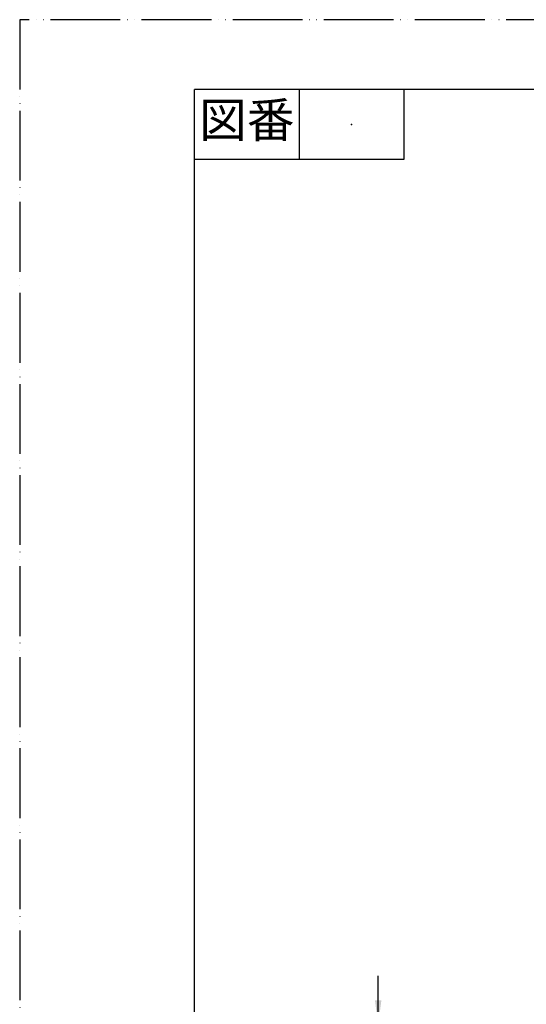
# Model space of a CAD drawing. Units: inches. Extents: x 0 to 1050, y 0 to 1485.
# Drawn here: x 0 to 363, y 780 to 1485 of the extents above; entities that cross this region are included whole.
import ezdxf

# ---------------------------------------------------------------- set-up
doc = ezdxf.new("R2010")
doc.units = ezdxf.units.IN
doc.linetypes.add('PHANTOM', pattern=[13, 10, -1, 0, -1, 0, -1])
doc.layers.add('1', color=7, linetype='Continuous')
doc.styles.add('CONVERTER_1', font='msmincho.ttc', dxfattribs={"width": 0.89})
doc.dimstyles.new('ME10_DIM_6', dxfattribs={"dimtxt": 17.5, "dimasz": 17.5, "dimexe": 5, "dimexo": 0, "dimtad": 1, "dimdsep": 46, "dimtxsty": 'CONVERTER_1', "dimsah": 1, "dimcen": 0.09, "dimclrd": 2, "dimclre": 2, "dimclrt": 7, "dimadec": 0, "dimazin": 0, "dimtfac": 1, "dimtdec": 4, "dimtmove": 0, "dimatfit": 3, "dimfxl": 1, "dimtolj": 1, "dimtzin": 0, "dimarcsym": 0})

# ---------------------------------------------------------------- blocks, each defined once
blk = doc.blocks.new('_J__A4')
at = {"layer": '1', "color": 4, "linetype": 'PHANTOM'}
for p, q in [((0, 297), (0, 0)), ((210, 297), (0, 297))]:
    blk.add_line(p, q, dxfattribs=at)
at = {"layer": '1', "color": 7, "linetype": 'Continuous'}
for p in [(105, 287), (25, 148.5)]:
    blk.add_line(p, (25, 287), dxfattribs=at)
at = {"layer": '1', "color": 2, "linetype": 'Continuous'}
for p, q in [((40, 287), (40, 277)), ((55, 287), (55, 277)), ((55, 277), (25, 277))]:
    blk.add_line(p, q, dxfattribs=at)
at = {"layer": '1', "color": 4}
blk.add_point((47.5, 282), dxfattribs=at)
at = {"layer": '1', "color": 2, "insert": (32.5, 282), "char_height": 5, "attachment_point": 5, "line_spacing_factor": 0.60024, "style": 'CONVERTER_1'}
blk.add_mtext('図番', dxfattribs=at)
blk = doc.blocks.new('*D649')
at = {"layer": '1', "color": 2, "linetype": 'Continuous'}
for p, q in [((256.52, 765.49), (256.52, 800.49)), ((408.02, 765.49), (251.52, 765.49)), ((256.52, 753.49), (256.52, 765.49)), ((390.55, 753.49), (251.52, 753.49)), ((256.52, 601.18), (256.52, 753.49))]:
    blk.add_line(p, q, dxfattribs=at)
at = {"layer": '1', "color": 2}
for points in [[(254.22, 782.99), (258.83, 782.99), (256.52, 765.49)], [(258.83, 735.99), (254.22, 735.99), (256.52, 753.49)]]:
    blk.add_solid(points, dxfattribs=at)
at = {"layer": '1', "color": 7, "insert": (251.52, 601.18), "char_height": 17.5, "attachment_point": 7, "rotation": 90, "line_spacing_factor": 0.60024, "style": 'CONVERTER_1'}
blk.add_mtext('最大25 最小5', dxfattribs=at)

msp = doc.modelspace()

# ---------------------------------------------------------------- block references
at = {"layer": '1', "xscale": 5, "yscale": 5, "zscale": 5}
msp.add_blockref('_J__A4', (0, 0), dxfattribs=at)

# ---------------------------------------------------------------- dimensions: what is measured, and where the dimension line sits
at = {"layer": '1'}
dim = msp.add_linear_dim(base=(256.524, 753.494), p1=(408.021, 765.494), p2=(390.547, 753.494), angle=90, text='最大25 最小5', dimstyle='ME10_DIM_6', dxfattribs=at)
dim.commit()
dim.dimension.update_dxf_attribs({"geometry": '*D649', "text_midpoint": (242.774, 664.179), "text_rotation": 90})

doc.saveas('drawing.dxf')
